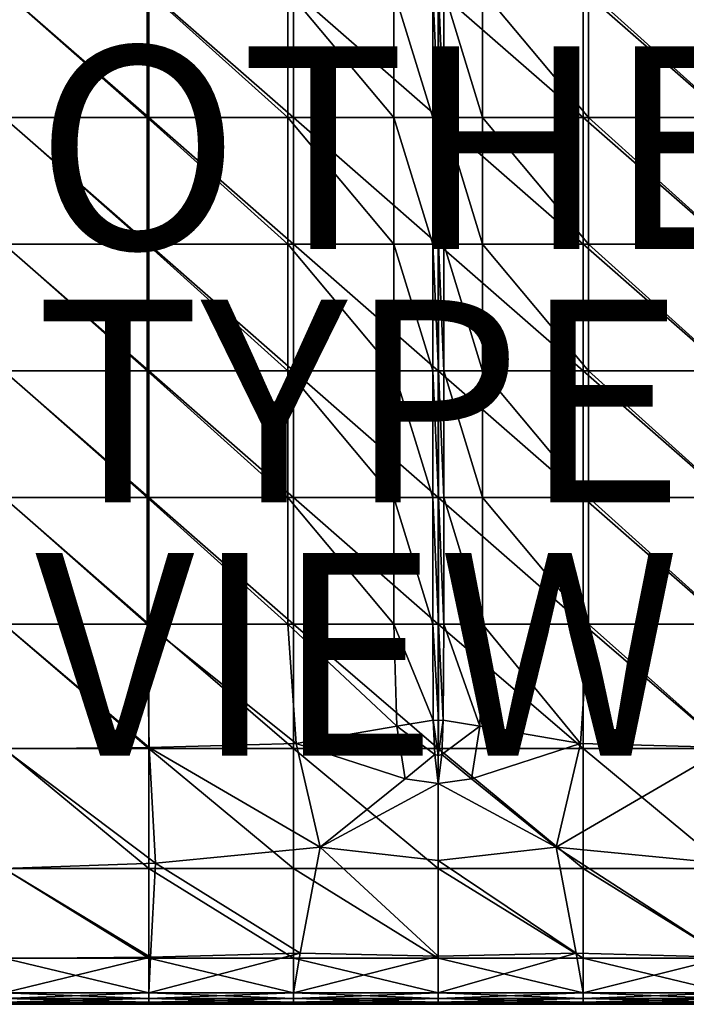
# Model space of a CAD drawing. Units: inches. Extents: x -20 to 20, y -10 to 10.1.
# Drawn here: x -4.2 to 2.4, y -10 to -0.2 of the extents above; entities that cross this region are included whole.
import ezdxf

# ---------------------------------------------------------------- set-up
doc = ezdxf.new("R2010")
doc.units = ezdxf.units.IN
doc.header["$MEASUREMENT"] = 0
for name, color, linetype in [('SEAT-FABRIC', 5, 'Continuous'), ('SEAT-OTHER', 7, 'Continuous'), ('SEAT-TYPE', 7, 'Continuous'), ('SEAT-VIEW', 7, 'Continuous')]:
    doc.layers.add(name, color=color, linetype=linetype)
doc.styles.get("Standard").update_dxf_attribs({"font": 'arial.ttf'})

msp = doc.modelspace()

# ---------------------------------------------------------------- linework, layer by layer
at = {"layer": 'SEAT-FABRIC'}
for points in [[(-4.309, 0.0485, 8.4579), (-2.8795, 0.0485, 8.4579), (-2.8795, -1.202, 8.4579)], [(-2.8795, -1.202, 8.4579), (-4.309, -1.202, 8.4579), (-4.309, 0.0485, 8.4579)], [(-2.893, -1.202, 15.7484), (-2.893, 0.0485, 15.7484), (-4.309, 0.0485, 15.8032)], [(-4.309, 0.0485, 15.8032), (-4.309, -1.202, 15.8032), (-2.893, -1.202, 15.7484)], [(-1.5041, -1.202, 15.5841), (-1.5041, 0.0485, 15.5841), (-2.893, 0.0485, 15.7484)], [(-2.893, 0.0485, 15.7484), (-2.893, -1.202, 15.7484), (-1.5041, -1.202, 15.5841)], [(-1.4501, -1.202, 8.4579), (-2.8795, -1.202, 8.4579), (-2.8795, 0.0485, 8.4579)], [(-2.8795, 0.0485, 8.4579), (-1.4501, 0.0485, 8.4579), (-1.4501, -1.202, 8.4579)], [(-0.4587, -1.202, 15.393), (-0.4587, 0.0485, 15.393), (-1.5041, 0.0485, 15.5841)], [(-1.5041, 0.0485, 15.5841), (-1.5041, -1.202, 15.5841), (-0.4587, -1.202, 15.393)], [(-1.4501, 0.0485, 8.4579), (-0.0206, 0.0485, 8.4579), (-0.0206, -1.202, 8.4579)], [(-0.0206, -1.202, 8.4579), (-1.4501, -1.202, 8.4579), (-1.4501, 0.0485, 8.4579)], [(-0.0736, -1.202, 15.2579), (-0.0736, 0.0485, 15.2579), (-0.4587, 0.0485, 15.393)], [(-0.4587, 0.0485, 15.393), (-0.4587, -1.202, 15.393), (-0.0736, -1.202, 15.2579)], [(-0.0191, -1.202, 15.2047), (-0.0191, 0.0485, 15.2047), (-0.0736, 0.0485, 15.2579)], [(-0.0736, 0.0485, 15.2579), (-0.0736, -1.202, 15.2579), (-0.0191, -1.202, 15.2047)], [(1.4088, -1.202, 8.4579), (-0.0206, -1.202, 8.4579), (-0.0206, 0.0485, 8.4579)], [(-0.0206, 0.0485, 8.4579), (1.4088, 0.0485, 8.4579), (1.4088, -1.202, 8.4579)], [(0.0342, -1.202, 15.2592), (0.0342, 0.0485, 15.2592), (-0.0191, 0.0485, 15.2047)], [(-0.0191, 0.0485, 15.2047), (-0.0191, -1.202, 15.2047), (0.0342, -1.202, 15.2592)], [(0.4177, -1.202, 15.4041), (0.4177, 0.0485, 15.4041), (0.0342, 0.0485, 15.2592)], [(0.0342, 0.0485, 15.2592), (0.0342, -1.202, 15.2592), (0.4177, -1.202, 15.4041)], [(1.4626, -1.202, 15.6221), (1.4626, 0.0485, 15.6221), (0.4177, 0.0485, 15.4041)], [(0.4177, 0.0485, 15.4041), (0.4177, -1.202, 15.4041), (1.4626, -1.202, 15.6221)], [(1.4088, 0.0485, 8.4579), (2.8382, 0.0485, 8.4579), (2.8382, -1.202, 8.4579)], [(2.8382, -1.202, 8.4579), (1.4088, -1.202, 8.4579), (1.4088, 0.0485, 8.4579)], [(2.8517, -1.202, 15.8129), (2.8517, 0.0485, 15.8129), (1.4626, 0.0485, 15.6221)], [(1.4626, 0.0485, 15.6221), (1.4626, -1.202, 15.6221), (2.8517, -1.202, 15.8129)], [(-4.309, -1.202, 8.4579), (-2.8795, -1.202, 8.4579), (-2.8795, -2.4525, 8.458)], [(-2.8795, -2.4525, 8.458), (-4.309, -2.4525, 8.458), (-4.309, -1.202, 8.4579)], [(-4.309, -1.202, 15.8032), (-4.309, -2.4525, 15.8032), (-2.893, -2.4525, 15.7484)], [(-2.893, -2.4525, 15.7484), (-2.893, -1.202, 15.7484), (-4.309, -1.202, 15.8032)], [(-2.893, -1.202, 15.7484), (-2.893, -2.4525, 15.7484), (-1.5041, -2.4525, 15.5841)], [(-1.5041, -2.4525, 15.5841), (-1.5041, -1.202, 15.5841), (-2.893, -1.202, 15.7484)], [(-1.4501, -2.4525, 8.458), (-2.8795, -2.4525, 8.458), (-2.8795, -1.202, 8.4579)], [(-2.8795, -1.202, 8.4579), (-1.4501, -1.202, 8.4579), (-1.4501, -2.4525, 8.458)], [(-1.5041, -1.202, 15.5841), (-1.5041, -2.4525, 15.5841), (-0.4587, -2.4525, 15.393)], [(-0.4587, -2.4525, 15.393), (-0.4587, -1.202, 15.393), (-1.5041, -1.202, 15.5841)], [(-1.4501, -1.202, 8.4579), (-0.0206, -1.202, 8.4579), (-0.0206, -2.4525, 8.458)], [(-0.0206, -2.4525, 8.458), (-1.4501, -2.4525, 8.458), (-1.4501, -1.202, 8.4579)], [(-0.4587, -1.202, 15.393), (-0.4587, -2.4525, 15.393), (-0.0736, -2.4525, 15.2579)], [(-0.0736, -2.4525, 15.2579), (-0.0736, -1.202, 15.2579), (-0.4587, -1.202, 15.393)], [(-0.0736, -1.202, 15.2579), (-0.0736, -2.4525, 15.2579), (-0.0191, -2.4525, 15.2047)], [(-0.0191, -2.4525, 15.2047), (-0.0191, -1.202, 15.2047), (-0.0736, -1.202, 15.2579)], [(1.4088, -2.4525, 8.458), (-0.0206, -2.4525, 8.458), (-0.0206, -1.202, 8.4579)], [(-0.0206, -1.202, 8.4579), (1.4088, -1.202, 8.4579), (1.4088, -2.4525, 8.458)], [(-0.0191, -1.202, 15.2047), (-0.0191, -2.4525, 15.2047), (0.0342, -2.4525, 15.2592)], [(0.0342, -2.4525, 15.2592), (0.0342, -1.202, 15.2592), (-0.0191, -1.202, 15.2047)], [(0.0342, -1.202, 15.2592), (0.0342, -2.4525, 15.2592), (0.4177, -2.4525, 15.4041)], [(0.4177, -2.4525, 15.4041), (0.4177, -1.202, 15.4041), (0.0342, -1.202, 15.2592)], [(0.4177, -1.202, 15.4041), (0.4177, -2.4525, 15.4041), (1.4626, -2.4525, 15.6221)], [(1.4626, -2.4525, 15.6221), (1.4626, -1.202, 15.6221), (0.4177, -1.202, 15.4041)], [(1.4088, -1.202, 8.4579), (2.8382, -1.202, 8.4579), (2.8382, -2.4525, 8.458)], [(2.8382, -2.4525, 8.458), (1.4088, -2.4525, 8.458), (1.4088, -1.202, 8.4579)], [(1.4626, -1.202, 15.6221), (1.4626, -2.4525, 15.6221), (2.8517, -2.4525, 15.8129)], [(2.8517, -2.4525, 15.8129), (2.8517, -1.202, 15.8129), (1.4626, -1.202, 15.6221)], [(-4.309, -2.4525, 8.458), (-2.8795, -2.4525, 8.458), (-2.8795, -3.7031, 8.458)], [(-2.8795, -3.7031, 8.458), (-4.309, -3.7031, 8.458), (-4.309, -2.4525, 8.458)], [(-2.893, -3.7031, 15.7484), (-2.893, -2.4525, 15.7484), (-4.309, -2.4525, 15.8032)], [(-4.309, -2.4525, 15.8032), (-4.309, -3.7031, 15.8032), (-2.893, -3.7031, 15.7484)], [(-1.5041, -3.7031, 15.5841), (-1.5041, -2.4525, 15.5841), (-2.893, -2.4525, 15.7484)], [(-2.893, -2.4525, 15.7484), (-2.893, -3.7031, 15.7484), (-1.5041, -3.7031, 15.5841)], [(-1.4501, -3.7031, 8.458), (-2.8795, -3.7031, 8.458), (-2.8795, -2.4525, 8.458)], [(-2.8795, -2.4525, 8.458), (-1.4501, -2.4525, 8.458), (-1.4501, -3.7031, 8.458)], [(-0.4587, -3.7031, 15.393), (-0.4587, -2.4525, 15.393), (-1.5041, -2.4525, 15.5841)], [(-1.5041, -2.4525, 15.5841), (-1.5041, -3.7031, 15.5841), (-0.4587, -3.7031, 15.393)], [(-1.4501, -2.4525, 8.458), (-0.0206, -2.4525, 8.458), (-0.0206, -3.7031, 8.458)], [(-0.0206, -3.7031, 8.458), (-1.4501, -3.7031, 8.458), (-1.4501, -2.4525, 8.458)], [(-0.0736, -3.7031, 15.2579), (-0.0736, -2.4525, 15.2579), (-0.4587, -2.4525, 15.393)], [(-0.4587, -2.4525, 15.393), (-0.4587, -3.7031, 15.393), (-0.0736, -3.7031, 15.2579)], [(-0.0191, -3.7031, 15.2047), (-0.0191, -2.4525, 15.2047), (-0.0736, -2.4525, 15.2579)], [(-0.0736, -2.4525, 15.2579), (-0.0736, -3.7031, 15.2579), (-0.0191, -3.7031, 15.2047)], [(1.4088, -3.7031, 8.458), (-0.0206, -3.7031, 8.458), (-0.0206, -2.4525, 8.458)], [(-0.0206, -2.4525, 8.458), (1.4088, -2.4525, 8.458), (1.4088, -3.7031, 8.458)], [(0.0342, -3.7031, 15.2592), (0.0342, -2.4525, 15.2592), (-0.0191, -2.4525, 15.2047)], [(-0.0191, -2.4525, 15.2047), (-0.0191, -3.7031, 15.2047), (0.0342, -3.7031, 15.2592)], [(0.4177, -3.7031, 15.4041), (0.4177, -2.4525, 15.4041), (0.0342, -2.4525, 15.2592)], [(0.0342, -2.4525, 15.2592), (0.0342, -3.7031, 15.2592), (0.4177, -3.7031, 15.4041)], [(1.4626, -3.7031, 15.6221), (1.4626, -2.4525, 15.6221), (0.4177, -2.4525, 15.4041)], [(0.4177, -2.4525, 15.4041), (0.4177, -3.7031, 15.4041), (1.4626, -3.7031, 15.6221)], [(1.4088, -2.4525, 8.458), (2.8382, -2.4525, 8.458), (2.8382, -3.7031, 8.458)], [(2.8382, -3.7031, 8.458), (1.4088, -3.7031, 8.458), (1.4088, -2.4525, 8.458)], [(2.8517, -3.7031, 15.8129), (2.8517, -2.4525, 15.8129), (1.4626, -2.4525, 15.6221)], [(1.4626, -2.4525, 15.6221), (1.4626, -3.7031, 15.6221), (2.8517, -3.7031, 15.8129)], [(-4.309, -3.7031, 8.458), (-2.8795, -3.7031, 8.458), (-2.8795, -4.9536, 8.458)], [(-2.8795, -4.9536, 8.458), (-4.309, -4.9536, 8.458), (-4.309, -3.7031, 8.458)], [(-4.309, -3.7031, 15.8032), (-4.309, -4.9536, 15.8032), (-2.893, -4.9536, 15.7484)], [(-2.893, -4.9536, 15.7484), (-2.893, -3.7031, 15.7484), (-4.309, -3.7031, 15.8032)], [(-2.893, -3.7031, 15.7484), (-2.893, -4.9536, 15.7484), (-1.5041, -4.9536, 15.5841)], [(-1.5041, -4.9536, 15.5841), (-1.5041, -3.7031, 15.5841), (-2.893, -3.7031, 15.7484)], [(-1.4501, -4.9536, 8.458), (-2.8795, -4.9536, 8.458), (-2.8795, -3.7031, 8.458)], [(-2.8795, -3.7031, 8.458), (-1.4501, -3.7031, 8.458), (-1.4501, -4.9536, 8.458)], [(-1.5041, -3.7031, 15.5841), (-1.5041, -4.9536, 15.5841), (-0.4587, -4.9536, 15.393)], [(-0.4587, -4.9536, 15.393), (-0.4587, -3.7031, 15.393), (-1.5041, -3.7031, 15.5841)], [(-1.4501, -3.7031, 8.458), (-0.0206, -3.7031, 8.458), (-0.0206, -4.9536, 8.458)], [(-0.0206, -4.9536, 8.458), (-1.4501, -4.9536, 8.458), (-1.4501, -3.7031, 8.458)], [(-0.4587, -3.7031, 15.393), (-0.4587, -4.9536, 15.393), (-0.0736, -4.9536, 15.2579)], [(-0.0736, -4.9536, 15.2579), (-0.0736, -3.7031, 15.2579), (-0.4587, -3.7031, 15.393)], [(-0.0736, -3.7031, 15.2579), (-0.0736, -4.9536, 15.2579), (-0.0191, -4.9536, 15.2047)], [(-0.0191, -4.9536, 15.2047), (-0.0191, -3.7031, 15.2047), (-0.0736, -3.7031, 15.2579)], [(1.4088, -4.9536, 8.458), (-0.0206, -4.9536, 8.458), (-0.0206, -3.7031, 8.458)], [(-0.0206, -3.7031, 8.458), (1.4088, -3.7031, 8.458), (1.4088, -4.9536, 8.458)], [(-0.0191, -3.7031, 15.2047), (-0.0191, -4.9536, 15.2047), (0.0342, -4.9536, 15.2592)], [(0.0342, -4.9536, 15.2592), (0.0342, -3.7031, 15.2592), (-0.0191, -3.7031, 15.2047)], [(0.0342, -3.7031, 15.2592), (0.0342, -4.9536, 15.2592), (0.4177, -4.9536, 15.4041)], [(0.4177, -4.9536, 15.4041), (0.4177, -3.7031, 15.4041), (0.0342, -3.7031, 15.2592)], [(0.4177, -3.7031, 15.4041), (0.4177, -4.9536, 15.4041), (1.4626, -4.9536, 15.6221)], [(1.4626, -4.9536, 15.6221), (1.4626, -3.7031, 15.6221), (0.4177, -3.7031, 15.4041)], [(1.4088, -3.7031, 8.458), (2.8382, -3.7031, 8.458), (2.8382, -4.9536, 8.458)], [(2.8382, -4.9536, 8.458), (1.4088, -4.9536, 8.458), (1.4088, -3.7031, 8.458)], [(1.4626, -3.7031, 15.6221), (1.4626, -4.9536, 15.6221), (2.8517, -4.9536, 15.8129)], [(2.8517, -4.9536, 15.8129), (2.8517, -3.7031, 15.8129), (1.4626, -3.7031, 15.6221)], [(-4.309, -4.9536, 8.458), (-2.8795, -4.9536, 8.458), (-2.8795, -6.2041, 8.458)], [(-2.8795, -6.2041, 8.458), (-4.309, -6.2041, 8.458), (-4.309, -4.9536, 8.458)], [(-2.893, -6.2041, 15.7484), (-2.893, -4.9536, 15.7484), (-4.309, -4.9536, 15.8032)], [(-4.309, -4.9536, 15.8032), (-4.309, -6.2041, 15.8032), (-2.893, -6.2041, 15.7484)], [(-1.5041, -6.2041, 15.5841), (-1.5041, -4.9536, 15.5841), (-2.893, -4.9536, 15.7484)], [(-2.893, -4.9536, 15.7484), (-2.893, -6.2041, 15.7484), (-1.5041, -6.2041, 15.5841)], [(-1.4501, -6.2041, 8.458), (-2.8795, -6.2041, 8.458), (-2.8795, -4.9536, 8.458)], [(-2.8795, -4.9536, 8.458), (-1.4501, -4.9536, 8.458), (-1.4501, -6.2041, 8.458)], [(-0.4587, -6.2041, 15.393), (-0.4587, -4.9536, 15.393), (-1.5041, -4.9536, 15.5841)], [(-1.5041, -4.9536, 15.5841), (-1.5041, -6.2041, 15.5841), (-0.4587, -6.2041, 15.393)], [(-1.4501, -4.9536, 8.458), (-0.0206, -4.9536, 8.458), (-0.0206, -6.2041, 8.458)], [(-0.0206, -6.2041, 8.458), (-1.4501, -6.2041, 8.458), (-1.4501, -4.9536, 8.458)], [(-0.0736, -6.2041, 15.2579), (-0.0736, -4.9536, 15.2579), (-0.4587, -4.9536, 15.393)], [(-0.4587, -4.9536, 15.393), (-0.4587, -6.2041, 15.393), (-0.0736, -6.2041, 15.2579)], [(-0.0191, -6.2041, 15.2047), (-0.0191, -4.9536, 15.2047), (-0.0736, -4.9536, 15.2579)], [(-0.0736, -4.9536, 15.2579), (-0.0736, -6.2041, 15.2579), (-0.0191, -6.2041, 15.2047)], [(1.4088, -6.2041, 8.458), (-0.0206, -6.2041, 8.458), (-0.0206, -4.9536, 8.458)], [(-0.0206, -4.9536, 8.458), (1.4088, -4.9536, 8.458), (1.4088, -6.2041, 8.458)], [(0.0342, -6.2041, 15.2592), (0.0342, -4.9536, 15.2592), (-0.0191, -4.9536, 15.2047)], [(-0.0191, -4.9536, 15.2047), (-0.0191, -6.2041, 15.2047), (0.0342, -6.2041, 15.2592)], [(0.4177, -6.2041, 15.4041), (0.4177, -4.9536, 15.4041), (0.0342, -4.9536, 15.2592)], [(0.0342, -4.9536, 15.2592), (0.0342, -6.2041, 15.2592), (0.4177, -6.2041, 15.4041)], [(1.4626, -6.2041, 15.6221), (1.4626, -4.9536, 15.6221), (0.4177, -4.9536, 15.4041)], [(0.4177, -4.9536, 15.4041), (0.4177, -6.2041, 15.4041), (1.4626, -6.2041, 15.6221)], [(1.4088, -4.9536, 8.458), (2.8382, -4.9536, 8.458), (2.8382, -6.2041, 8.458)], [(2.8382, -6.2041, 8.458), (1.4088, -6.2041, 8.458), (1.4088, -4.9536, 8.458)], [(2.8517, -6.2041, 15.8129), (2.8517, -4.9536, 15.8129), (1.4626, -4.9536, 15.6221)], [(1.4626, -4.9536, 15.6221), (1.4626, -6.2041, 15.6221), (2.8517, -6.2041, 15.8129)], [(-4.309, -6.2041, 8.458), (-2.8795, -6.2041, 8.458), (-2.8795, -7.4319, 8.458)], [(-2.8795, -7.4319, 8.458), (-4.309, -7.4319, 8.458), (-4.309, -6.2041, 8.458)], [(-4.309, -6.2041, 15.8032), (-4.309, -7.4322, 15.7504), (-2.8732, -7.419, 15.7003)], [(-2.8732, -7.419, 15.7003), (-2.893, -6.2041, 15.7484), (-4.309, -6.2041, 15.8032)], [(-2.893, -6.2041, 15.7484), (-2.8732, -7.419, 15.7003), (-1.4245, -7.3795, 15.5503)], [(-1.4245, -7.3795, 15.5503), (-1.5041, -6.2041, 15.5841), (-2.893, -6.2041, 15.7484)], [(-1.4501, -7.4319, 8.458), (-2.8795, -7.4319, 8.458), (-2.8795, -6.2041, 8.458)], [(-2.8795, -6.2041, 8.458), (-1.4501, -6.2041, 8.458), (-1.4501, -7.4319, 8.458)], [(-1.5041, -6.2041, 15.5841), (-1.4245, -7.3795, 15.5503), (-0.431, -7.2105, 15.3853)], [(-0.431, -7.2105, 15.3853), (-0.4587, -6.2041, 15.393), (-1.5041, -6.2041, 15.5841)], [(-1.4501, -6.2041, 8.458), (-0.0206, -6.2041, 8.458), (-0.0206, -7.4319, 8.458)], [(-0.0206, -7.4319, 8.458), (-1.4501, -7.4319, 8.458), (-1.4501, -6.2041, 8.458)], [(-0.4587, -6.2041, 15.393), (-0.431, -7.2105, 15.3853), (-0.0692, -7.1511, 15.2654)], [(-0.0692, -7.1511, 15.2654), (-0.0736, -6.2041, 15.2579), (-0.4587, -6.2041, 15.393)], [(-0.0736, -6.2041, 15.2579), (-0.0692, -7.1511, 15.2654), (-0.0193, -7.1534, 15.2207)], [(-0.0193, -7.1534, 15.2207), (-0.0191, -6.2041, 15.2047), (-0.0736, -6.2041, 15.2579)], [(1.4088, -7.4319, 8.458), (-0.0206, -7.4319, 8.458), (-0.0206, -6.2041, 8.458)], [(-0.0206, -6.2041, 8.458), (1.4088, -6.2041, 8.458), (1.4088, -7.4319, 8.458)], [(-0.0191, -6.2041, 15.2047), (-0.0193, -7.1534, 15.2207), (0.0296, -7.1511, 15.2666)], [(0.0296, -7.1511, 15.2666), (0.0342, -6.2041, 15.2592), (-0.0191, -6.2041, 15.2047)], [(0.0342, -6.2041, 15.2592), (0.0296, -7.1511, 15.2666), (0.3899, -7.2105, 15.3949)], [(0.3899, -7.2105, 15.3949), (0.4177, -6.2041, 15.4041), (0.0342, -6.2041, 15.2592)], [(0.4177, -6.2041, 15.4041), (0.3899, -7.2105, 15.3949), (1.383, -7.3795, 15.5828)], [(1.383, -7.3795, 15.5828), (1.4626, -6.2041, 15.6221), (0.4177, -6.2041, 15.4041)], [(1.4626, -6.2041, 15.6221), (1.383, -7.3795, 15.5828), (2.8318, -7.4191, 15.7571)], [(1.4088, -6.2041, 8.458), (2.8382, -6.2041, 8.458), (2.8382, -7.4319, 8.458)], [(2.8382, -7.4319, 8.458), (1.4088, -7.4319, 8.458), (1.4088, -6.2041, 8.458)], [(2.8318, -7.4191, 15.7571), (2.8517, -6.2041, 15.8129), (1.4626, -6.2041, 15.6221)], [(-0.0559, -7.491, 15.2878), (-0.0692, -7.1511, 15.2654), (-0.431, -7.2105, 15.3853)], [(-0.0198, -7.5001, 15.2688), (-0.0193, -7.1534, 15.2207), (-0.0692, -7.1511, 15.2654)], [(-0.0692, -7.1511, 15.2654), (-0.0559, -7.491, 15.2878), (-0.0198, -7.5001, 15.2688)], [(0.0296, -7.1511, 15.2666), (-0.0193, -7.1534, 15.2207), (-0.0198, -7.5001, 15.2688)], [(-0.0198, -7.5001, 15.2688), (0.0159, -7.491, 15.2887), (0.0296, -7.1511, 15.2666)], [(0.3899, -7.2105, 15.3949), (0.0296, -7.1511, 15.2666), (0.0159, -7.491, 15.2887)], [(-0.3478, -7.7285, 15.3623), (-0.431, -7.2105, 15.3853), (-1.4245, -7.3795, 15.5503)], [(-0.431, -7.2105, 15.3853), (-0.3478, -7.7285, 15.3623), (-0.0559, -7.491, 15.2878)], [(0.0159, -7.491, 15.2887), (0.3067, -7.7285, 15.3673), (0.3899, -7.2105, 15.3949)], [(1.383, -7.3795, 15.5828), (0.3899, -7.2105, 15.3949), (0.3067, -7.7285, 15.3673)], [(-1.1858, -8.4046, 15.4488), (-1.4245, -7.3795, 15.5503), (-2.8732, -7.419, 15.7003)], [(-1.4245, -7.3795, 15.5503), (-1.1858, -8.4046, 15.4488), (-0.3478, -7.7285, 15.3623)], [(0.3067, -7.7285, 15.3673), (1.1444, -8.4048, 15.465), (1.383, -7.3795, 15.5828)], [(2.8318, -7.4191, 15.7571), (1.383, -7.3795, 15.5828), (1.1444, -8.4048, 15.465)], [(-2.8135, -8.5627, 15.5561), (-2.8732, -7.419, 15.7003), (-4.309, -7.4322, 15.7504)], [(-4.309, -7.4319, 8.458), (-2.8795, -7.4319, 8.458), (-2.8795, -8.6142, 8.458)], [(-2.8795, -8.6142, 8.458), (-4.309, -8.6142, 8.458), (-4.309, -7.4319, 8.458)], [(-4.309, -7.4322, 15.7504), (-4.309, -8.6155, 15.5918), (-2.8135, -8.5627, 15.5561)], [(-1.4501, -8.6142, 8.458), (-2.8795, -8.6142, 8.458), (-2.8795, -7.4319, 8.458)], [(-2.8795, -7.4319, 8.458), (-1.4501, -7.4319, 8.458), (-1.4501, -8.6142, 8.458)], [(-2.8732, -7.419, 15.7003), (-2.8135, -8.5627, 15.5561), (-1.1858, -8.4046, 15.4488)], [(-1.4501, -7.4319, 8.458), (-0.0206, -7.4319, 8.458), (-0.0206, -8.6142, 8.458)], [(-0.0206, -8.6142, 8.458), (-1.4501, -8.6142, 8.458), (-1.4501, -7.4319, 8.458)], [(1.4088, -8.6142, 8.458), (-0.0206, -8.6142, 8.458), (-0.0206, -7.4319, 8.458)], [(-0.0206, -7.4319, 8.458), (1.4088, -7.4319, 8.458), (1.4088, -8.6142, 8.458)], [(1.1444, -8.4048, 15.465), (2.7721, -8.5631, 15.5895), (2.8318, -7.4191, 15.7571)], [(1.4088, -7.4319, 8.458), (2.8382, -7.4319, 8.458), (2.8382, -8.6142, 8.458)], [(2.8382, -8.6142, 8.458), (1.4088, -8.6142, 8.458), (1.4088, -7.4319, 8.458)], [(-0.0559, -7.491, 15.2878), (-0.3478, -7.7285, 15.3623), (-0.0205, -7.7774, 15.344)], [(-0.0205, -7.7774, 15.344), (-0.0198, -7.5001, 15.2688), (-0.0559, -7.491, 15.2878)], [(0.0159, -7.491, 15.2887), (-0.0198, -7.5001, 15.2688), (-0.0205, -7.7774, 15.344)], [(-0.0205, -7.7774, 15.344), (0.3067, -7.7285, 15.3673), (0.0159, -7.491, 15.2887)], [(-0.0205, -7.7774, 15.344), (-0.3478, -7.7285, 15.3623), (-1.1858, -8.4046, 15.4488)], [(1.1444, -8.4048, 15.465), (0.3067, -7.7285, 15.3673), (-0.0205, -7.7774, 15.344)], [(-1.1858, -8.4046, 15.4488), (-0.0207, -8.5367, 15.4023), (-0.0205, -7.7774, 15.344)], [(-0.0205, -7.7774, 15.344), (-0.0207, -8.5367, 15.4023), (1.1444, -8.4048, 15.465)], [(-1.384, -9.4494, 15.3776), (-1.1858, -8.4046, 15.4488), (-2.8135, -8.5627, 15.5561)], [(-1.1858, -8.4046, 15.4488), (-1.384, -9.4494, 15.3776), (-0.0206, -9.482, 15.361)], [(-0.0206, -9.482, 15.361), (-0.0207, -8.5367, 15.4023), (-1.1858, -8.4046, 15.4488)], [(1.3427, -9.4497, 15.3833), (1.1444, -8.4048, 15.465), (-0.0207, -8.5367, 15.4023)], [(1.1444, -8.4048, 15.465), (1.3427, -9.4497, 15.3833), (2.8217, -9.4901, 15.4237)], [(2.8217, -9.4901, 15.4237), (2.7721, -8.5631, 15.5895), (1.1444, -8.4048, 15.465)], [(-0.0207, -8.5367, 15.4023), (-0.0206, -9.482, 15.361), (1.3427, -9.4497, 15.3833)], [(-2.863, -9.4895, 15.4124), (-2.8135, -8.5627, 15.5561), (-4.309, -8.6155, 15.5918)], [(-4.309, -8.6142, 8.458), (-2.8795, -8.6142, 8.458), (-2.8795, -9.5009, 8.4641)], [(-2.8795, -9.5009, 8.4641), (-4.309, -9.5009, 8.4641), (-4.309, -8.6142, 8.458)], [(-4.309, -8.6155, 15.5918), (-4.309, -9.5029, 15.424), (-2.863, -9.4895, 15.4124)], [(-1.4501, -9.5009, 8.4641), (-2.8795, -9.5009, 8.4641), (-2.8795, -8.6142, 8.458)], [(-2.8795, -8.6142, 8.458), (-1.4501, -8.6142, 8.458), (-1.4501, -9.5009, 8.4641)], [(-2.8135, -8.5627, 15.5561), (-2.863, -9.4895, 15.4124), (-1.384, -9.4494, 15.3776)], [(-1.4501, -8.6142, 8.458), (-0.0206, -8.6142, 8.458), (-0.0206, -9.5009, 8.4641)], [(-0.0206, -9.5009, 8.4641), (-1.4501, -9.5009, 8.4641), (-1.4501, -8.6142, 8.458)], [(1.4088, -9.5009, 8.4641), (-0.0206, -9.5009, 8.4641), (-0.0206, -8.6142, 8.458)], [(-0.0206, -8.6142, 8.458), (1.4088, -8.6142, 8.458), (1.4088, -9.5009, 8.4641)], [(1.4088, -8.6142, 8.458), (2.8382, -8.6142, 8.458), (2.8382, -9.5009, 8.4641)], [(2.8382, -9.5009, 8.4641), (1.4088, -9.5009, 8.4641), (1.4088, -8.6142, 8.458)], [(-4.309, -9.8436, 15.3435), (-2.8795, -9.8434, 15.341), (-2.863, -9.4895, 15.4124)], [(-2.863, -9.4895, 15.4124), (-4.309, -9.5029, 15.424), (-4.309, -9.8436, 15.3435)], [(-4.309, -9.5009, 8.4641), (-2.8795, -9.5009, 8.4641), (-2.8795, -9.842, 8.4826)], [(-2.8795, -9.842, 8.4826), (-4.309, -9.842, 8.4826), (-4.309, -9.5009, 8.4641)], [(-1.384, -9.4494, 15.3776), (-2.863, -9.4895, 15.4124), (-2.8795, -9.8434, 15.341)], [(-2.8795, -9.8434, 15.341), (-1.4501, -9.8428, 15.3333), (-1.384, -9.4494, 15.3776)], [(-1.4501, -9.842, 8.4826), (-2.8795, -9.842, 8.4826), (-2.8795, -9.5009, 8.4641)], [(-2.8795, -9.5009, 8.4641), (-1.4501, -9.5009, 8.4641), (-1.4501, -9.842, 8.4826)], [(-0.0206, -9.482, 15.361), (-1.384, -9.4494, 15.3776), (-1.4501, -9.8428, 15.3333)], [(-1.4501, -9.8428, 15.3333), (-0.0206, -9.8424, 15.3286), (-0.0206, -9.482, 15.361)], [(-1.4501, -9.5009, 8.4641), (-0.0206, -9.5009, 8.4641), (-0.0206, -9.842, 8.4826)], [(-0.0206, -9.842, 8.4826), (-1.4501, -9.842, 8.4826), (-1.4501, -9.5009, 8.4641)], [(1.3427, -9.4497, 15.3833), (-0.0206, -9.482, 15.361), (-0.0206, -9.8424, 15.3286)], [(-0.0206, -9.8424, 15.3286), (1.4088, -9.843, 15.3349), (1.3427, -9.4497, 15.3833)], [(1.4088, -9.842, 8.4826), (-0.0206, -9.842, 8.4826), (-0.0206, -9.5009, 8.4641)], [(-0.0206, -9.5009, 8.4641), (1.4088, -9.5009, 8.4641), (1.4088, -9.842, 8.4826)], [(2.8217, -9.4901, 15.4237), (1.3427, -9.4497, 15.3833), (1.4088, -9.843, 15.3349)], [(1.4088, -9.843, 15.3349), (2.8382, -9.8438, 15.3438), (2.8217, -9.4901, 15.4237)], [(1.4088, -9.5009, 8.4641), (2.8382, -9.5009, 8.4641), (2.8382, -9.842, 8.4826)], [(2.8382, -9.842, 8.4826), (1.4088, -9.842, 8.4826), (1.4088, -9.5009, 8.4641)], [(-4.309, -9.842, 8.4826), (-2.8795, -9.842, 8.4826), (-2.8795, -9.8988, 8.5195)], [(-2.8795, -9.8988, 8.5195), (-4.309, -9.8988, 8.5195), (-4.309, -9.842, 8.4826)], [(-4.309, -9.8996, 15.2964), (-2.8795, -9.8995, 15.2951), (-2.8795, -9.8434, 15.341)], [(-2.8795, -9.8434, 15.341), (-4.309, -9.8436, 15.3435), (-4.309, -9.8996, 15.2964)], [(-4.309, -9.8988, 8.5195), (-2.8795, -9.8988, 8.5195), (-2.8795, -9.9329, 8.581)], [(-2.8795, -9.9329, 8.581), (-4.309, -9.9329, 8.581), (-4.309, -9.8988, 8.5195)], [(-4.309, -9.9332, 15.2288), (-2.8795, -9.9332, 15.2283), (-2.8795, -9.8995, 15.2951)], [(-2.8795, -9.8995, 15.2951), (-4.309, -9.8996, 15.2964), (-4.309, -9.9332, 15.2288)], [(-1.4501, -9.8988, 8.5195), (-2.8795, -9.8988, 8.5195), (-2.8795, -9.842, 8.4826)], [(-2.8795, -9.842, 8.4826), (-1.4501, -9.842, 8.4826), (-1.4501, -9.8988, 8.5195)], [(-1.4501, -9.8428, 15.3333), (-2.8795, -9.8434, 15.341), (-2.8795, -9.8995, 15.2951)], [(-2.8795, -9.8995, 15.2951), (-1.4501, -9.8992, 15.2913), (-1.4501, -9.8428, 15.3333)], [(-1.4501, -9.9329, 8.581), (-2.8795, -9.9329, 8.581), (-2.8795, -9.8988, 8.5195)], [(-2.8795, -9.8988, 8.5195), (-1.4501, -9.8988, 8.5195), (-1.4501, -9.9329, 8.581)], [(-1.4501, -9.8992, 15.2913), (-2.8795, -9.8995, 15.2951), (-2.8795, -9.9332, 15.2283)], [(-2.8795, -9.9332, 15.2283), (-1.4501, -9.9331, 15.2267), (-1.4501, -9.8992, 15.2913)], [(-1.4501, -9.842, 8.4826), (-0.0206, -9.842, 8.4826), (-0.0206, -9.8988, 8.5195)], [(-0.0206, -9.8988, 8.5195), (-1.4501, -9.8988, 8.5195), (-1.4501, -9.842, 8.4826)], [(-1.4501, -9.8992, 15.2913), (-0.0206, -9.8991, 15.289), (-0.0206, -9.8424, 15.3286)], [(-0.0206, -9.8424, 15.3286), (-1.4501, -9.8428, 15.3333), (-1.4501, -9.8992, 15.2913)], [(-1.4501, -9.8988, 8.5195), (-0.0206, -9.8988, 8.5195), (-0.0206, -9.9329, 8.581)], [(-0.0206, -9.9329, 8.581), (-1.4501, -9.9329, 8.581), (-1.4501, -9.8988, 8.5195)], [(-1.4501, -9.9331, 15.2267), (-0.0206, -9.933, 15.2258), (-0.0206, -9.8991, 15.289)], [(-0.0206, -9.8991, 15.289), (-1.4501, -9.8992, 15.2913), (-1.4501, -9.9331, 15.2267)], [(1.4088, -9.8988, 8.5195), (-0.0206, -9.8988, 8.5195), (-0.0206, -9.842, 8.4826)], [(-0.0206, -9.842, 8.4826), (1.4088, -9.842, 8.4826), (1.4088, -9.8988, 8.5195)], [(1.4088, -9.843, 15.3349), (-0.0206, -9.8424, 15.3286), (-0.0206, -9.8991, 15.289)], [(-0.0206, -9.8991, 15.289), (1.4088, -9.8994, 15.2921), (1.4088, -9.843, 15.3349)], [(1.4088, -9.9329, 8.581), (-0.0206, -9.9329, 8.581), (-0.0206, -9.8988, 8.5195)], [(-0.0206, -9.8988, 8.5195), (1.4088, -9.8988, 8.5195), (1.4088, -9.9329, 8.581)], [(1.4088, -9.8994, 15.2921), (-0.0206, -9.8991, 15.289), (-0.0206, -9.933, 15.2258)], [(-0.0206, -9.933, 15.2258), (1.4088, -9.9331, 15.227), (1.4088, -9.8994, 15.2921)], [(1.4088, -9.842, 8.4826), (2.8382, -9.842, 8.4826), (2.8382, -9.8988, 8.5195)], [(2.8382, -9.8988, 8.5195), (1.4088, -9.8988, 8.5195), (1.4088, -9.842, 8.4826)], [(2.8382, -9.8438, 15.3438), (1.4088, -9.843, 15.3349), (1.4088, -9.8994, 15.2921)], [(1.4088, -9.8994, 15.2921), (2.8382, -9.8998, 15.2965), (2.8382, -9.8438, 15.3438)], [(1.4088, -9.8988, 8.5195), (2.8382, -9.8988, 8.5195), (2.8382, -9.9329, 8.581)], [(2.8382, -9.9329, 8.581), (1.4088, -9.9329, 8.581), (1.4088, -9.8988, 8.5195)], [(2.8382, -9.8998, 15.2965), (1.4088, -9.8994, 15.2921), (1.4088, -9.9331, 15.227)], [(1.4088, -9.9331, 15.227), (2.8382, -9.9333, 15.2288), (2.8382, -9.8998, 15.2965)], [(-4.309, -9.9329, 8.581), (-2.8795, -9.9329, 8.581), (-2.8795, -9.95, 8.8988)], [(-2.8795, -9.95, 8.8988), (-4.309, -9.95, 8.8988), (-4.309, -9.9329, 8.581)], [(-4.309, -9.9501, 14.9079), (-2.8795, -9.9501, 14.9077), (-2.8795, -9.9332, 15.2283)], [(-2.8795, -9.9332, 15.2283), (-4.309, -9.9332, 15.2288), (-4.309, -9.9501, 14.9079)], [(-4.309, -9.9557, 9.7047), (-4.309, -9.95, 8.8988), (-2.8795, -9.95, 8.8988)], [(-2.8795, -9.95, 8.8988), (-2.8795, -9.9557, 9.7047), (-4.309, -9.9557, 9.7047)], [(-2.8795, -9.9557, 14.101), (-2.8795, -9.9501, 14.9077), (-4.309, -9.9501, 14.9079)], [(-4.309, -9.9501, 14.9079), (-4.309, -9.9557, 14.101), (-2.8795, -9.9557, 14.101)], [(-2.8795, -9.9557, 9.7047), (-2.8795, -9.9557, 10.7791), (-4.309, -9.9557, 10.7791)], [(-4.309, -9.9557, 10.7791), (-4.309, -9.9557, 9.7047), (-2.8795, -9.9557, 9.7047)], [(-4.309, -9.9557, 11.9028), (-4.309, -9.9557, 10.7791), (-2.8795, -9.9557, 10.7791)], [(-2.8795, -9.9557, 10.7791), (-2.8795, -9.9557, 11.9028), (-4.309, -9.9557, 11.9028)], [(-2.8795, -9.9557, 11.9028), (-2.8795, -9.9557, 13.0265), (-4.309, -9.9557, 13.0265)], [(-4.309, -9.9557, 13.0265), (-4.309, -9.9557, 11.9028), (-2.8795, -9.9557, 11.9028)], [(-4.309, -9.9557, 14.101), (-4.309, -9.9557, 13.0265), (-2.8795, -9.9557, 13.0265)], [(-2.8795, -9.9557, 13.0265), (-2.8795, -9.9557, 14.101), (-4.309, -9.9557, 14.101)], [(-1.4501, -9.95, 8.8988), (-2.8795, -9.95, 8.8988), (-2.8795, -9.9329, 8.581)], [(-2.8795, -9.9329, 8.581), (-1.4501, -9.9329, 8.581), (-1.4501, -9.95, 8.8988)], [(-1.4501, -9.9331, 15.2267), (-2.8795, -9.9332, 15.2283), (-2.8795, -9.9501, 14.9077)], [(-2.8795, -9.9501, 14.9077), (-1.4501, -9.95, 14.9074), (-1.4501, -9.9331, 15.2267)], [(-2.8795, -9.9557, 9.7047), (-2.8795, -9.95, 8.8988), (-1.4501, -9.95, 8.8988)], [(-1.4501, -9.95, 8.8988), (-1.4501, -9.9557, 9.7047), (-2.8795, -9.9557, 9.7047)], [(-1.4501, -9.9557, 14.101), (-1.4501, -9.95, 14.9074), (-2.8795, -9.9501, 14.9077)], [(-2.8795, -9.9501, 14.9077), (-2.8795, -9.9557, 14.101), (-1.4501, -9.9557, 14.101)], [(-1.4501, -9.9557, 9.7047), (-1.4501, -9.9557, 10.7791), (-2.8795, -9.9557, 10.7791)], [(-2.8795, -9.9557, 10.7791), (-2.8795, -9.9557, 9.7047), (-1.4501, -9.9557, 9.7047)], [(-2.8795, -9.9557, 11.9028), (-2.8795, -9.9557, 10.7791), (-1.4501, -9.9557, 10.7791)], [(-1.4501, -9.9557, 10.7791), (-1.4501, -9.9557, 11.9028), (-2.8795, -9.9557, 11.9028)], [(-1.4501, -9.9557, 11.9028), (-1.4501, -9.9557, 13.0265), (-2.8795, -9.9557, 13.0265)], [(-2.8795, -9.9557, 13.0265), (-2.8795, -9.9557, 11.9028), (-1.4501, -9.9557, 11.9028)], [(-2.8795, -9.9557, 14.101), (-2.8795, -9.9557, 13.0265), (-1.4501, -9.9557, 13.0265)], [(-1.4501, -9.9557, 13.0265), (-1.4501, -9.9557, 14.101), (-2.8795, -9.9557, 14.101)], [(-1.4501, -9.9329, 8.581), (-0.0206, -9.9329, 8.581), (-0.0206, -9.95, 8.8988)], [(-0.0206, -9.95, 8.8988), (-1.4501, -9.95, 8.8988), (-1.4501, -9.9329, 8.581)], [(-1.4501, -9.95, 14.9074), (-0.0206, -9.95, 14.9071), (-0.0206, -9.933, 15.2258)], [(-0.0206, -9.933, 15.2258), (-1.4501, -9.9331, 15.2267), (-1.4501, -9.95, 14.9074)], [(-1.4501, -9.9557, 9.7047), (-1.4501, -9.95, 8.8988), (-0.0206, -9.95, 8.8988)], [(-0.0206, -9.95, 8.8988), (-0.0206, -9.9557, 9.7047), (-1.4501, -9.9557, 9.7047)], [(-0.0206, -9.9557, 14.101), (-0.0206, -9.95, 14.9071), (-1.4501, -9.95, 14.9074)], [(-1.4501, -9.95, 14.9074), (-1.4501, -9.9557, 14.101), (-0.0206, -9.9557, 14.101)], [(-0.0206, -9.9557, 9.7047), (-0.0206, -9.9557, 10.7791), (-1.4501, -9.9557, 10.7791)], [(-1.4501, -9.9557, 10.7791), (-1.4501, -9.9557, 9.7047), (-0.0206, -9.9557, 9.7047)], [(-1.4501, -9.9557, 11.9028), (-1.4501, -9.9557, 10.7791), (-0.0206, -9.9557, 10.7791)], [(-0.0206, -9.9557, 10.7791), (-0.0206, -9.9557, 11.9028), (-1.4501, -9.9557, 11.9028)], [(-0.0206, -9.9557, 11.9028), (-0.0206, -9.9557, 13.0265), (-1.4501, -9.9557, 13.0265)], [(-1.4501, -9.9557, 13.0265), (-1.4501, -9.9557, 11.9028), (-0.0206, -9.9557, 11.9028)], [(-1.4501, -9.9557, 14.101), (-1.4501, -9.9557, 13.0265), (-0.0206, -9.9557, 13.0265)], [(-0.0206, -9.9557, 13.0265), (-0.0206, -9.9557, 14.101), (-1.4501, -9.9557, 14.101)], [(1.4088, -9.95, 8.8988), (-0.0206, -9.95, 8.8988), (-0.0206, -9.9329, 8.581)], [(-0.0206, -9.9329, 8.581), (1.4088, -9.9329, 8.581), (1.4088, -9.95, 8.8988)], [(1.4088, -9.9331, 15.227), (-0.0206, -9.933, 15.2258), (-0.0206, -9.95, 14.9071)], [(-0.0206, -9.95, 14.9071), (1.4088, -9.95, 14.9074), (1.4088, -9.9331, 15.227)], [(-0.0206, -9.9557, 9.7047), (-0.0206, -9.95, 8.8988), (1.4088, -9.95, 8.8988)], [(1.4088, -9.95, 8.8988), (1.4088, -9.9557, 9.7047), (-0.0206, -9.9557, 9.7047)], [(1.4088, -9.9557, 14.101), (1.4088, -9.95, 14.9074), (-0.0206, -9.95, 14.9071)], [(-0.0206, -9.95, 14.9071), (-0.0206, -9.9557, 14.101), (1.4088, -9.9557, 14.101)], [(1.4088, -9.9557, 9.7047), (1.4088, -9.9557, 10.7791), (-0.0206, -9.9557, 10.7791)], [(-0.0206, -9.9557, 10.7791), (-0.0206, -9.9557, 9.7047), (1.4088, -9.9557, 9.7047)], [(-0.0206, -9.9557, 11.9028), (-0.0206, -9.9557, 10.7791), (1.4088, -9.9557, 10.7791)], [(1.4088, -9.9557, 10.7791), (1.4088, -9.9557, 11.9028), (-0.0206, -9.9557, 11.9028)], [(1.4088, -9.9557, 11.9028), (1.4088, -9.9557, 13.0265), (-0.0206, -9.9557, 13.0265)], [(-0.0206, -9.9557, 13.0265), (-0.0206, -9.9557, 11.9028), (1.4088, -9.9557, 11.9028)], [(-0.0206, -9.9557, 14.101), (-0.0206, -9.9557, 13.0265), (1.4088, -9.9557, 13.0265)], [(1.4088, -9.9557, 13.0265), (1.4088, -9.9557, 14.101), (-0.0206, -9.9557, 14.101)], [(1.4088, -9.9329, 8.581), (2.8382, -9.9329, 8.581), (2.8382, -9.95, 8.8988)], [(2.8382, -9.95, 8.8988), (1.4088, -9.95, 8.8988), (1.4088, -9.9329, 8.581)], [(2.8382, -9.9333, 15.2288), (1.4088, -9.9331, 15.227), (1.4088, -9.95, 14.9074)], [(1.4088, -9.95, 14.9074), (2.8382, -9.9501, 14.9079), (2.8382, -9.9333, 15.2288)], [(1.4088, -9.9557, 9.7047), (1.4088, -9.95, 8.8988), (2.8382, -9.95, 8.8988)], [(2.8382, -9.95, 8.8988), (2.8382, -9.9557, 9.7047), (1.4088, -9.9557, 9.7047)], [(2.8382, -9.9557, 14.101), (2.8382, -9.9501, 14.9079), (1.4088, -9.95, 14.9074)], [(1.4088, -9.95, 14.9074), (1.4088, -9.9557, 14.101), (2.8382, -9.9557, 14.101)], [(2.8382, -9.9557, 9.7047), (2.8382, -9.9557, 10.7791), (1.4088, -9.9557, 10.7791)], [(1.4088, -9.9557, 10.7791), (1.4088, -9.9557, 9.7047), (2.8382, -9.9557, 9.7047)], [(1.4088, -9.9557, 11.9028), (1.4088, -9.9557, 10.7791), (2.8382, -9.9557, 10.7791)], [(2.8382, -9.9557, 10.7791), (2.8382, -9.9557, 11.9028), (1.4088, -9.9557, 11.9028)], [(2.8382, -9.9557, 11.9028), (2.8382, -9.9557, 13.0265), (1.4088, -9.9557, 13.0265)], [(1.4088, -9.9557, 13.0265), (1.4088, -9.9557, 11.9028), (2.8382, -9.9557, 11.9028)], [(1.4088, -9.9557, 14.101), (1.4088, -9.9557, 13.0265), (2.8382, -9.9557, 13.0265)], [(2.8382, -9.9557, 13.0265), (2.8382, -9.9557, 14.101), (1.4088, -9.9557, 14.101)]]:
    msp.add_3dface(points, dxfattribs=at)

# ---------------------------------------------------------------- texts
at = {"layer": 'SEAT-OTHER'}
msp.add_attdef('OTHER', (-4, -2.5), '', height=2, dxfattribs=at)
at = {"layer": 'SEAT-TYPE', "flags": 2}
msp.add_attdef('TYPE', (-4, -5), 'SEAT', height=2, dxfattribs=at)
at = {"layer": 'SEAT-VIEW', "flags": 2}
msp.add_attdef('VIEW', (-4, -7.5), 'T', height=2, dxfattribs=at)

doc.saveas('drawing.dxf')
